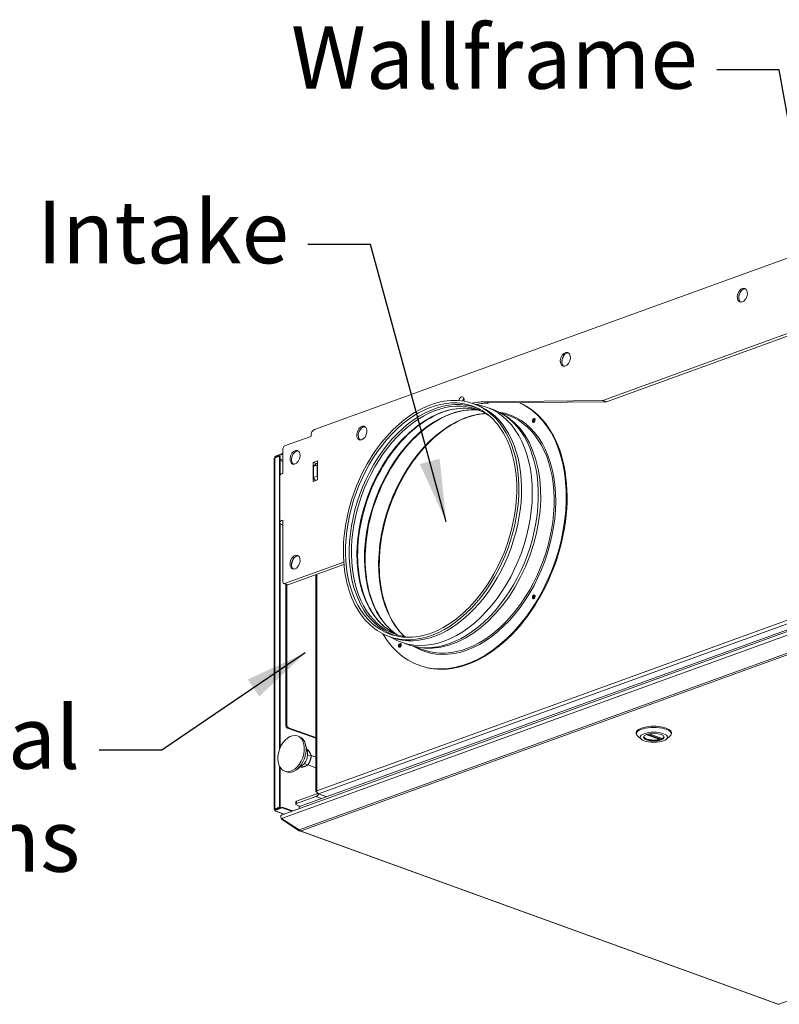
# Model space of a CAD drawing. Units: millimetres. Extents: x 104 to 3729, y 104 to 2626.
# Drawn here: x 2704 to 3099, y 156 to 668 of the extents above; entities that cross this region are included whole.
import ezdxf

# ---------------------------------------------------------------- set-up
doc = ezdxf.new("R2010")
doc.units = ezdxf.units.MM
doc.header["$LTSCALE"] = 13
for name, color, linetype, lineweight in [('Symbol (ISO)', 7, 'Continuous', 25), ('Visible (Drawing)', 7, 'Continuous', 40), ('Visible Narrow (ISO)', 7, 'Continuous', 35)]:
    doc.layers.add(name, color=color, linetype=linetype, lineweight=lineweight)
doc.styles.add('Note Text (ISO)', font='tahoma.ttf')
doc.dimstyles.new('Default - Method 1b (ISO)$7', dxfattribs={"dimscale": 13, "dimtxt": 3.5, "dimasz": 2.5, "dimexe": 3.175, "dimexo": 0, "dimgap": 0.762, "dimtad": 1, "dimtoh": 1, "dimrnd": 1e-08, "dimtxsty": 'Note Text (ISO)', "dimcen": 0.09, "dimdle": 10, "dimclrd": 256, "dimclre": 256, "dimclrt": 256, "dimazin": 2, "dimtfac": 1, "dimtmove": 0, "dimatfit": 3, "dimfxl": 0, "dimtolj": 1, "dimlwd": -1, "dimlwe": -1, "dimarcsym": 0})

msp = doc.modelspace()

# ---------------------------------------------------------------- linework, layer by layer
at = {"layer": 'Visible (Drawing)', "color": 7, "lineweight": 5}
for p, q in [((3392.966, 648.886), (2857.509, 454.691)), ((3239.937, 554.178), (3007.294, 469.805)), ((3009.133, 469.138), (3241.776, 553.511)), ((2941.432, 467.6), (2940.053, 468.1)), ((2940.867, 467.805), (2941.378, 467.727)), ((3006.937, 469.737), (2946.469, 469.161)), ((2948.307, 468.494), (3008.776, 469.071)), ((3418.025, 463.894), (2840.625, 254.487)), ((2849.662, 258.701), (3418.409, 464.97)), ((2958.214, 461.963), (2953.202, 463.781)), ((2842.276, 446.302), (2855.605, 451.136)), ((2840.667, 442.174), (2836.761, 440.757)), ((2840.667, 441.719), (2836.761, 440.302)), ((2836.761, 439.848), (2839.289, 440.765)), ((2836.761, 440.757), (2836.761, 440.302)), ((2836.761, 440.302), (2837.387, 440.075)), ((2839.289, 440.765), (2839.289, 288.623)), ((2839.289, 440.765), (2839.633, 440.64)), ((2839.633, 440.64), (2839.633, 431.124)), ((2840.667, 441.719), (2840.667, 442.174)), ((2840.897, 442.09), (2840.667, 442.174)), ((2840.897, 441.636), (2840.667, 441.719)), ((2840.897, 431.87), (2840.897, 443.985)), ((2836.475, 257.269), (2836.475, 439.598)), ((2856.754, 437.621), (2859.052, 438.454)), ((2856.754, 427.626), (2856.754, 437.621)), ((2858.551, 436.969), (2856.754, 437.621)), ((2858.363, 436.901), (2856.984, 435.584)), ((2856.984, 435.584), (2858.822, 436.251)), ((2856.984, 435.584), (2856.984, 429.829)), ((2859.052, 437.151), (2858.363, 436.901)), ((2858.822, 436.251), (2859.052, 436.47)), ((2858.822, 430.496), (2858.822, 436.251)), ((2859.052, 438.454), (2859.052, 428.459)), ((2839.374, 430.536), (2839.374, 406.307)), ((2858.822, 430.496), (2856.984, 429.829)), ((2859.052, 430.11), (2858.822, 430.496)), ((2859.052, 428.459), (2856.754, 427.626)), ((2856.984, 429.829), (2858.022, 428.086)), ((2839.633, 405.719), (2839.633, 289.459)), ((2840.897, 407.64), (2840.897, 375.536)), ((2872.611, 385.826), (2841.816, 374.658)), ((2843.655, 373.991), (2872.719, 384.531)), ((2858.133, 379.242), (2858.133, 266.451)), ((2858.593, 379.408), (2858.593, 266.951)), ((2843.212, 373.98), (2841.373, 374.647)), ((2842.506, 301.096), (2842.506, 374.236)), ((2842.966, 301.263), (2842.966, 374.069)), ((2897.553, 346.611), (2896.174, 347.111)), ((2896.988, 346.816), (2897.43, 346.549)), ((2914.047, 340.18), (2909.035, 341.997)), ((2858.133, 294.217), (2843.425, 299.551)), ((2858.133, 294.55), (2843.885, 299.718)), ((3024.608, 296.586), (3024.608, 297.192)), ((3042.808, 296.586), (3042.808, 297.192)), ((2848.588, 295.423), (2849.507, 295.09)), ((3027.121, 293.76), (3025.325, 295.302)), ((3031.237, 296.521), (3037.897, 294.106)), ((3036.896, 294.469), (3036.896, 293.945)), ((3040.294, 293.76), (3042.09, 295.302)), ((2853.71, 287.118), (2852.798, 290.881)), ((2854.022, 288.269), (2853.374, 288.504)), ((2855.747, 284.957), (2853.856, 285.643)), ((2855.668, 285.25), (2858.133, 284.356)), ((2839.289, 279.557), (2839.289, 258.435)), ((2839.633, 278.972), (2839.633, 258.31)), ((2841.939, 277.091), (2842.859, 276.758)), ((2851.195, 280.183), (2848.082, 277.878)), ((2850.573, 279.143), (2850.048, 279.334)), ((2854.022, 280.394), (2852.137, 281.078)), ((2853.944, 280.344), (2858.133, 278.824)), ((2858.133, 266.451), (2858.623, 266.629)), ((2858.744, 266.229), (2858.133, 266.451)), ((2847.641, 261.117), (2847.641, 259.905)), ((2848.021, 261.45), (2858.133, 265.117)), ((2848.021, 260.239), (2858.133, 263.906)), ((2859.512, 265.406), (2863.831, 263.84)), ((2840.667, 258.481), (2836.761, 257.064)), ((2836.761, 257.519), (2839.289, 258.435)), ((2836.761, 256.61), (2840.667, 258.027)), ((2836.761, 257.064), (2836.761, 256.61)), ((2836.761, 256.61), (2837.45, 256.36)), ((2839.633, 258.31), (2837.105, 257.394)), ((2841.442, 254.784), (2837.118, 256.352)), ((2839.289, 258.435), (2839.633, 258.31)), ((2840.667, 258.481), (2840.667, 258.027)), ((2840.667, 258.481), (2846.152, 256.492)), ((2840.667, 258.027), (2845.526, 256.265)), ((2850.042, 258.839), (2848.021, 259.572)), ((2849.424, 257.678), (2849.424, 258.435)), ((2849.424, 258.435), (2849.424, 257.678)), ((2839.911, 253.061), (2839.911, 253.512)), ((2849.507, 246.549), (2840.315, 252.607)), ((2840.315, 252.607), (2849.507, 246.549)), ((2840.315, 252.253), (2840.315, 252.607)), ((2849.507, 246.196), (2840.315, 252.253)), ((2840.315, 252.253), (2849.507, 246.196)), ((2849.507, 246.196), (2849.507, 246.549)), ((2849.817, 246.028), (3098.13, 155.972)), ((2850.482, 246.077), (2850.482, 245.959)), ((2850.482, 245.959), (2850.482, 246.077)), ((3098.852, 155.964), (3098.176, 155.964)), ((3098.351, 156.063), (3098.676, 156.063)), ((3098.676, 156.063), (3098.351, 156.063))]:
    msp.add_line(p, q, dxfattribs=at)
for centre, major_axis, ratio in [((3079.67, 524.523), (-1.274, -3.514), 0.6589647), ((2987.746, 491.185), (-1.274, -3.514), 0.6589647), ((2882.033, 452.846), (-1.274, -3.514), 0.6589647), ((2971.319, 459.364), (0.355, 0.978), 0.6589647), ((2847.332, 440.261), (-1.274, -3.514), 0.6589647), ((2847.332, 385.744), (-1.274, -3.514), 0.6589647), ((2971.319, 367.702), (0.355, 0.978), 0.6589647), ((2901.769, 342.479), (0.355, 0.978), 0.6589647), ((3033.708, 294.769), (7.15, 0), 0.3626721), ((2845.264, 286.257), (-3.324, -9.166), 0.6589647), ((3033.708, 294.769), (5.427, 0), 0.3626721)]:
    msp.add_ellipse(centre, major_axis=major_axis, ratio=ratio, dxfattribs=at)
for centre, major_axis, ratio, start_param, end_param in [((3080.428, 524.248), (-1.274, -3.514), 0.6589647, 3.3061067, 6.1186713), ((3081.508, 523.857), (-1.795, -4.95), 0.6589647, 4.2960484, 5.1287296), ((2988.504, 490.91), (-1.274, -3.514), 0.6589647, 3.3061067, 6.1186713), ((2989.584, 490.518), (-1.795, -4.95), 0.6589647, 4.2960484, 5.1287296), ((2933.74, 469.782), (0.665, 1.833), 0.6589647, 4.757291, 8.1124647), ((2936.544, 400.921), (-24.931, -68.744), 0.6589647, 5.78186, 9.3690502), ((2924.628, 405.243), (-22.161, -61.105), 0.6589647, 6.1530852, 9.5548781), ((2919.492, 407.106), (-21.94, -60.494), 0.6589647, 0, 3.1415927), ((2927.753, 404.11), (-22.161, -61.105), 0.6589647, 6.2443717, 9.4635916), ((2936.958, 400.771), (-24.931, -68.744), 0.6589647, 0, 3.0934139), ((2935.579, 469.115), (-0.665, -1.833), 0.6589647, 4.0063923, 4.7294269), ((2933.74, 401.938), (23.713, 65.383), 0.6589647, 0.2413252, 0.389555), ((2935.579, 401.272), (23.713, 65.383), 0.6589647, 0.2413252, 0.3855319), ((3007.294, 471.622), (-0.665, -1.833), 0.6589647, 0.2413252, 0.5031246), ((3009.133, 470.955), (-0.665, -1.833), 0.6589647, 0.2413252, 0.5031246), ((2882.792, 452.571), (-1.274, -3.514), 0.6589647, 3.3061067, 6.1186713), ((2971.733, 459.214), (0.355, 0.978), 0.6589647, 0.3268192, 2.8147735), ((2972.192, 459.048), (-0.377, -1.039), 0.6589647, 3.8929363, 5.5318417), ((2859.282, 449.803), (-1.773, 4.888), 0.6589647, 0, 1.0676718), ((2842.276, 444.485), (0.665, 1.833), 0.6589647, 0.5031246, 2.0739209), ((2837.45, 439.598), (0.332, 0.917), 0.6589647, 1.117379, 1.4911177), ((2848.09, 439.986), (-1.274, -3.514), 0.6589647, 3.3061067, 6.1186713), ((2837.45, 439.598), (-0.975, 0), 0.3626721, 5.4977871, 6.2831853), ((2844.574, 430.536), (-5.2, 0), 0.3626721, 5.4977871, 6.2831853), ((2844.574, 406.307), (-5.2, 0), 0.3626721, 5.4977871, 7.0685835), ((2848.09, 385.469), (-1.274, -3.514), 0.6589647, 3.3061067, 6.1186713), ((2849.17, 385.077), (-1.795, -4.95), 0.6589647, 4.2960484, 5.1287296), ((2841.816, 375.869), (-0.443, -1.222), 0.6589647, 5.2155135, 6.7863099), ((2843.655, 375.202), (-0.443, -1.222), 0.6589647, 0, 0.5031246), ((2971.733, 367.552), (0.355, 0.978), 0.6589647, 0.3268192, 2.8147735), ((2972.192, 367.386), (-0.377, -1.039), 0.6589647, 3.8929363, 5.5318417), ((2902.183, 342.329), (0.355, 0.978), 0.6589647, 0.3268192, 2.8147735), ((2902.642, 342.162), (-0.377, -1.039), 0.6589647, 3.8929363, 5.5318417), ((2843.425, 300.762), (0.443, -1.222), 0.6589647, 4.2092644, 5.7800608), ((2843.885, 300.929), (-0.443, 1.222), 0.6589647, 1.0676718, 2.6384681), ((3033.708, 296.586), (-9.1, 0), 0.3626721, 2.7418646, 6.6829134), ((3033.708, 297.192), (9.1, 0), 0.3626721, 0, 3.1415927), ((2846.183, 285.924), (3.324, 9.166), 0.6589647, 3.1415927, 6.2831853), ((3033.708, 294.951), (-5.232, 0), 0.3626721, 5.9271734, 9.7807899), ((3033.708, 295.193), (-5.2, 0), 0.3626721, 0.0154422, 2.1802887), ((3033.708, 295.193), (5.2, 0), 0.3626721, 5.6736929, 6.2677431), ((2850.182, 284.474), (-1.773, -4.888), 0.6589647, 0.7822711, 2.3593215), ((2859.512, 266.617), (0.443, -1.222), 0.6589647, 4.2092644, 5.7800608), ((2848.941, 261.117), (-1.3, 0), 0.3626721, 5.4977871, 6.2831853), ((2858.133, 266.329), (0.443, 1.222), 0.6589647, 3.6447172, 4.6297517), ((2858.133, 266.329), (0.886, 2.444), 0.6589647, 3.6447172, 4.5589552), ((2837.45, 257.269), (-0.975, 0), 0.3626721, 5.4977871, 7.0685835), ((2837.45, 257.269), (-0.332, -0.917), 0.6589647, 5.7800608, 6.7863099), ((2837.45, 257.269), (-0.487, 0), 0.3626721, 5.4977871, 6.8845169), ((2848.941, 259.905), (-1.3, 0), 0.3626721, 5.4977871, 7.0685835), ((2849.883, 258.435), (-0.46, 0), 0.6589647, 5.2155135, 6.2831853), ((2849.883, 258.435), (-0.46, 0), 0.6589647, 5.2155135, 6.2831853)]:
    msp.add_ellipse(centre, major_axis=major_axis, ratio=ratio, start_param=start_param, end_param=end_param, dxfattribs=at)
for points, knots in [([(2940.053, 468.1), (2935.801, 469.642), (2931.177, 470.155), (2921.639, 469.078), (2916.724, 467.474), (2907.086, 462.306), (2902.365, 458.726), (2893.612, 449.955), (2889.583, 444.762), (2882.627, 433.296), (2879.701, 427.025), (2875.247, 414.037), (2873.719, 407.322), (2872.215, 394.123), (2872.241, 387.641), (2873.85, 375.562), (2875.434, 369.967), (2880.01, 360.245), (2882.999, 356.115), (2889.428, 350.344), (2892.674, 348.38), (2896.174, 347.111)], [1.8530699, 1.8530699, 1.8530699, 1.8530699, 2.1689342, 2.1689342, 2.4871509, 2.4871509, 2.8078852, 2.8078852, 3.1292029, 3.1292029, 3.4504659, 3.4504659, 3.7716784, 3.7716784, 4.0929578, 4.0929578, 4.4142537, 4.4142537, 4.7347279, 4.7347279, 4.9946626, 4.9946626, 4.9946626, 4.9946626]), ([(2943.213, 464.623), (2939.515, 465.722), (2935.543, 466.016), (2926.855, 464.89), (2922.109, 463.259), (2912.856, 458.085), (2908.35, 454.571), (2900.004, 446.006), (2896.164, 440.961), (2889.532, 429.84), (2886.743, 423.766), (2882.504, 411.205), (2881.055, 404.722), (2879.643, 392.01), (2879.68, 385.785), (2881.224, 374.228), (2882.729, 368.9), (2887.039, 359.655), (2889.847, 355.749), (2895.481, 350.622), (2898.061, 348.947), (2900.828, 347.754)], [1.8920984, 1.8920984, 1.8920984, 1.8920984, 2.1811845, 2.1811845, 2.504212, 2.504212, 2.8226435, 2.8226435, 3.1401964, 3.1401964, 3.4578851, 3.4578851, 3.7756636, 3.7756636, 4.0933112, 4.0933112, 4.4108998, 4.4108998, 4.7298879, 4.7298879, 4.9556342, 4.9556342, 4.9556342, 4.9556342]), ([(2896.617, 348.333), (2900.783, 346.822), (2905.325, 346.344), (2914.685, 347.51), (2919.499, 349.139), (2928.897, 354.33), (2933.482, 357.877), (2941.976, 366.533), (2945.885, 371.639), (2952.634, 382.9), (2955.472, 389.053), (2959.789, 401.782), (2961.266, 408.357), (2962.709, 421.255), (2962.675, 427.577), (2961.107, 439.326), (2959.573, 444.751), (2955.171, 454.166), (2952.301, 458.152), (2946.128, 463.746), (2942.992, 465.651), (2939.61, 466.878)], [4.9946626, 4.9946626, 4.9946626, 4.9946626, 5.3190418, 5.3190418, 5.6407522, 5.6407522, 5.9599235, 5.9599235, 6.2785807, 6.2785807, 6.5973073, 6.5973073, 6.9160839, 6.9160839, 7.2347897, 7.2347897, 7.5534676, 7.5534676, 7.8729334, 7.8729334, 8.1362552, 8.1362552, 8.1362552, 8.1362552]), ([(2942.499, 464.824), (2940.399, 465.004), (2938.24, 464.952), (2931.397, 464.066), (2926.586, 462.413), (2917.207, 457.171), (2912.64, 453.609), (2904.179, 444.929), (2900.286, 439.815), (2893.563, 428.544), (2890.736, 422.387), (2886.439, 409.656), (2884.97, 403.084), (2883.539, 390.2), (2883.576, 383.889), (2885.141, 372.175), (2886.667, 366.773), (2891.037, 357.402), (2893.883, 353.442), (2898.165, 349.546), (2899.14, 348.765), (2900.151, 348.057)], [2.0284901, 2.0284901, 2.0284901, 2.0284901, 2.181072, 2.181072, 2.5040617, 2.5040617, 2.822516, 2.822516, 3.1401016, 3.1401016, 3.4578209, 3.4578209, 3.7756289, 3.7756289, 4.0933077, 4.0933077, 4.4109286, 4.4109286, 4.7299313, 4.7299313, 4.8192425, 4.8192425, 4.8192425, 4.8192425]), ([(2946.367, 463.006), (2945.695, 462.962), (2945.019, 462.896), (2939.607, 462.197), (2934.709, 460.515), (2925.16, 455.18), (2920.51, 451.555), (2911.895, 442.718), (2907.931, 437.513), (2901.086, 426.039), (2898.207, 419.771), (2893.832, 406.811), (2892.336, 400.12), (2890.879, 387.002), (2890.917, 380.578), (2892.509, 368.651), (2894.064, 363.15), (2898.396, 353.86), (2901.108, 350.002), (2904.285, 346.974)], [2.1345462, 2.1345462, 2.1345462, 2.1345462, 2.1809255, 2.1809255, 2.5038658, 2.5038658, 2.8223495, 2.8223495, 3.1399778, 3.1399778, 3.4577371, 3.4577371, 3.7755835, 3.7755835, 4.0933031, 4.0933031, 4.4109661, 4.4109661, 4.7131863, 4.7131863, 4.7131863, 4.7131863]), ([(3036.896, 293.945), (3036.896, 293.915), (3036.891, 293.881), (3036.87, 293.816), (3036.854, 293.784), (3036.817, 293.731), (3036.793, 293.706), (3036.74, 293.667), (3036.711, 293.653), (3036.684, 293.647)], [0.121511375, 0.121511375, 0.121511375, 0.121511375, 0.136564101, 0.136564101, 0.151616827, 0.151616827, 0.166882496, 0.166882496, 0.182148164, 0.182148164, 0.182148164, 0.182148164]), ([(3037.971, 294.113), (3037.952, 294.103), (3037.932, 294.099), (3037.907, 294.103), (3037.902, 294.104), (3037.897, 294.106)], [0.060874585, 0.060874585, 0.060874585, 0.060874585, 0.076140254, 0.076140254, 0.080341493, 0.080341493, 0.080341493, 0.080341493]), ([(2840.315, 252.607), (2839.958, 252.963), (2839.822, 253.474), (2839.978, 253.877), (2840.084, 254.154), (2840.325, 254.371), (2840.627, 254.484)], [-0.7853982, -0.7853982, -0.7853982, -0.7853982, 0.3126872, 0.3126872, 0.3126872, 1.0676718, 1.0676718, 1.0676718, 1.0676718]), ([(2840.627, 254.484), (2840.325, 254.371), (2840.084, 254.154), (2839.978, 253.877), (2839.822, 253.474), (2839.958, 252.963), (2840.315, 252.607)], [-1.0676718, -1.0676718, -1.0676718, -1.0676718, -0.3126872, -0.3126872, -0.3126872, 0.7853982, 0.7853982, 0.7853982, 0.7853982])]:
    msp.add_open_spline(points, degree=3, knots=knots, dxfattribs=at)
for points in [[(2948.499, 461.59), (2946.402, 463.126), (2944.144, 464.335), (2941.762, 465.199)], [(2899.345, 348.243), (2901.727, 347.379), (2904.235, 346.859), (2906.829, 346.693)], [(2840.315, 252.253), (2840.059, 252.447), (2839.917, 252.746), (2839.914, 253.062)], [(2839.914, 253.062), (2839.917, 252.746), (2840.059, 252.447), (2840.315, 252.253)], [(2850.482, 246.077), (2850.121, 246.12), (2849.762, 246.294), (2849.507, 246.549)], [(2849.507, 246.549), (2849.762, 246.294), (2850.121, 246.12), (2850.482, 246.077)], [(2850.482, 245.959), (2850.121, 245.915), (2849.762, 246.002), (2849.507, 246.196)], [(2849.507, 246.196), (2849.762, 246.002), (2850.121, 245.915), (2850.482, 245.959)], [(3098.351, 156.063), (3098.274, 155.979), (3098.198, 155.95), (3098.13, 155.973)], [(3098.13, 155.973), (3098.198, 155.95), (3098.274, 155.979), (3098.351, 156.063)], [(3098.676, 156.063), (3098.754, 155.979), (3098.83, 155.95), (3098.898, 155.973)], [(3098.898, 155.973), (3098.83, 155.95), (3098.754, 155.979), (3098.676, 156.063)]]:
    msp.add_open_spline(points, degree=3, dxfattribs=at)
for points in [[(2855.747, 284.957), (2855.383, 286.433), (2854.022, 288.269)], [(2854.022, 280.394), (2855.383, 282.495), (2855.747, 284.957)], [(2850.573, 279.143), (2852.796, 279.588), (2854.022, 280.394)]]:
    msp.add_rational_spline(points, [1, 1.15470053838, 1], degree=2, dxfattribs=at)
at = {"layer": 'Visible Narrow (ISO)', "color": 7, "lineweight": 5}
for p, q in [((2948.307, 468.494), (2946.469, 469.161)), ((3006.937, 469.737), (3008.776, 469.071)), ((3009.133, 469.138), (3007.294, 469.805)), ((2840.315, 252.607), (3417.922, 462.089)), ((2858.593, 266.951), (3394.509, 461.313)), ((2859.512, 265.406), (3395.428, 459.768)), ((2849.507, 246.549), (3417.922, 452.697)), ((2850.482, 246.077), (3418.247, 451.989)), ((2836.761, 257.519), (2836.761, 439.848)), ((2839.633, 439.261), (2840.897, 438.802)), ((2840.897, 438.098), (2839.633, 438.556)), ((2843.655, 373.991), (2841.816, 374.658)), ((3666.441, 361.976), (3098.676, 156.063)), ((2842.966, 301.263), (2842.506, 301.096)), ((2843.425, 299.551), (2843.885, 299.718)), ((3036.684, 293.647), (3029.811, 296.139)), ((3036.896, 293.945), (3030.356, 296.317)), ((3031.3, 296.533), (3037.971, 294.113)), ((2848.021, 260.239), (2848.021, 261.45)), ((2861.073, 262.839), (2858.133, 263.906)), ((2837.105, 257.394), (2837.105, 257.189)), ((2837.45, 256.36), (2841.619, 254.848)), ((3098.351, 156.063), (2850.482, 245.959))]:
    msp.add_line(p, q, dxfattribs=at)
for centre, major_axis, start_param, end_param in [((2918.113, 407.606), (21.496, 59.272), 0, 3.1415927), ((2923.487, 405.657), (21.208, 58.478), 0.0383094, 3.1032833), ((2919.846, 406.977), (21.4, 59.008), 6.2066782, 9.501285), ((2920.553, 406.721), (21.208, 58.478), 0, 3.1415927), ((2927.983, 404.026), (21.496, 59.272), 0.1744636, 2.967129), ((2918.113, 407.606), (-21.94, -60.494), 0, 3.1415927), ((2936.13, 401.071), (21.884, 60.342), 0.2774884, 2.8641042), ((2936.544, 400.921), (-22.283, -61.442), 6.1492887, 9.5586746), ((2929.144, 403.605), (-22.084, -60.892), 0.0842249, 3.0573678), ((2936.13, 401.071), (-22.084, -60.892), 0, 3.1415927)]:
    msp.add_ellipse(centre, major_axis=major_axis, ratio=0.6589647, start_param=start_param, end_param=end_param, dxfattribs=at)

# ---------------------------------------------------------------- texts
at = {"layer": 'Symbol (ISO)', "char_height": 32.5, "attachment_point": 3, "style": 'Note Text (ISO)'}
for s, insert, width in [('{\\fTahoma|b0|i0;\\H32.5000;Wallframe}', (3056.482, 664.331), 199.05591), ('{\\fTahoma|b0|i0;\\H32.5000;Intake}', (2844.117, 573.582), 125.78606)]:
    msp.add_mtext(s, dxfattribs=dict(at, insert=insert, width=width))
at = {"layer": 'Symbol (ISO)', "insert": (2735.644, 310.875), "char_height": 32.5, "width": 239.35169, "attachment_point": 3, "line_spacing_factor": 0.987884, "style": 'Note Text (ISO)'}
msp.add_mtext('{\\fTahoma|b0|i0;\\H32.5000;Electrical\\PConnections}', dxfattribs=at)

# ---------------------------------------------------------------- leaders
at = {"layer": 'Symbol (ISO)', "annotation_type": 0, "has_hookline": 1, "hookline_direction": 1}
for points, text_width in [([(3118.78, 530.372), (3098.888, 641.581), (3066.388, 641.581)], 197.335), ([(2925.852, 406.771), (2886.523, 550.832), (2854.023, 550.832)], 122.601), ([(2852.635, 338.579), (2778.05, 288.125), (2745.55, 288.125)], 237.147)]:
    msp.add_leader(points, dimstyle='Default - Method 1b (ISO)$7', override={"dimtad": 0}, dxfattribs=dict(at, text_width=text_width))

doc.saveas('drawing.dxf')
